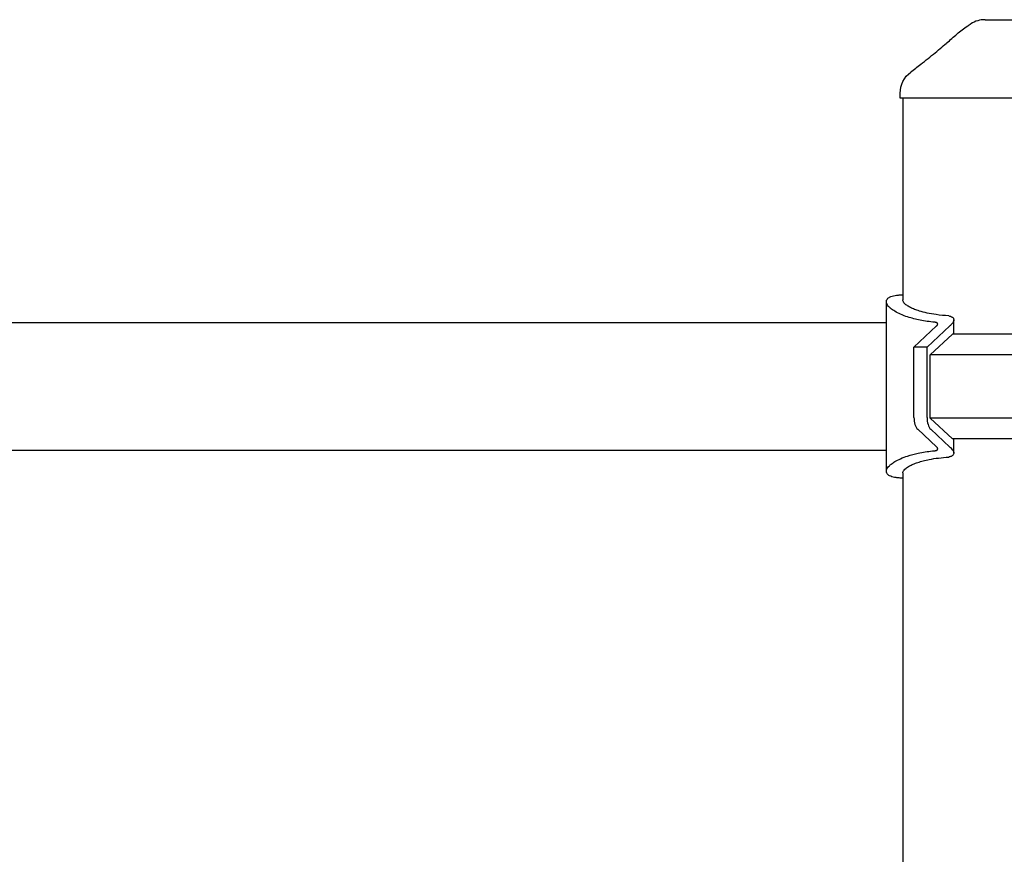
# Model space of a CAD drawing. Units: millimetres. Extents: x 183628 to 267728, y -8306 to 21394.
# Drawn here: x 250148 to 250524, y 863 to 1181 of the extents above; entities that cross this region are included whole.
import ezdxf

# ---------------------------------------------------------------- set-up
doc = ezdxf.new("R2010")
doc.units = ezdxf.units.MM
doc.header["$LTSCALE"] = 15
doc.layers.add('P001', color=131, linetype='Continuous')

msp = doc.modelspace()

# ---------------------------------------------------------------- linework, layer by layer
at = {"layer": 'P001'}
for p, q in [((250516.2, 1181.33), (250542.47, 1181.33)), ((250516.2, 1181.33), (250516.2, 1181.33)), ((250510.82, 1179.76), (250510.82, 1179.76)), ((250483.83, 1151.33), (250483.83, 1153.3)), ((250574.83, 1151.33), (250483.83, 1151.33)), ((250484.83, 1151.33), (250484.83, 1074.34)), ((250478.55, 1008.94), (250478.55, 1073.73)), ((250478.55, 1065.63), (250050.76, 1065.63)), ((250489.09, 1056.33), (250497.73, 1064.43)), ((250502.82, 1064.52), (250494.08, 1056.33)), ((250504.32, 1061.33), (250504.32, 1066.76)), ((250495.33, 1053.4), (250503.83, 1061.33)), ((250580.33, 1061.33), (250503.83, 1061.33)), ((250489.09, 1029.51), (250489.09, 1056.33)), ((250494.08, 1056.33), (250489.09, 1056.33)), ((250494.08, 1029.51), (250494.08, 1056.33)), ((250597.33, 1053.4), (250495.33, 1053.4)), ((250495.33, 1029.26), (250495.33, 1053.4)), ((250597.33, 1029.26), (250495.33, 1029.26)), ((250503.83, 1021.33), (250495.33, 1029.26)), ((250497.73, 1018.24), (250490.53, 1024.98)), ((250495.52, 1024.98), (250502.82, 1018.14)), ((250580.33, 1021.33), (250503.83, 1021.33)), ((250504.32, 1015.91), (250504.32, 1021.33)), ((250082.36, 1017.03), (250478.55, 1017.03)), ((250484.83, 1008.33), (250484.83, -728.67))]:
    msp.add_line(p, q, dxfattribs=at)
for points in [[(250501.69, 1172.42, -0.018374), (250505.51, 1175.86, -0.023607), (250509.6, 1178.96, -0.007842), (250510.82, 1179.76)], [(250487.83, 1161.37, 0.002063), (250491.69, 1164.33, 0.006158), (250497.21, 1168.72, 0.006695), (250499.74, 1170.84, 0.011498), (250501.91, 1172.8)], [(250483.83, 1153.3), (250483.83, 1153.3, -0.235309), (250487.85, 1161.34)], [(250487.85, 1161.34, 0.008626), (250487.85, 1161.34, 0.01967), (250487.85, 1161.34, 0.023035), (250487.85, 1161.34, 0.028669), (250487.85, 1161.34, 0.004919), (250487.85, 1161.34)], [(250483.83, 1153.3), (250483.83, 1153.3, 0.001252), (250483.83, 1153.3)], [(250496.99, 1065.86, -0.02514), (250491.4, 1066.66, -0.029804), (250486.68, 1067.87, -0.024936), (250483.94, 1068.91, -0.030305), (250481.77, 1070.03, -0.039206), (250480.18, 1071.15, -0.045441), (250479.29, 1072.03, -0.047303), (250478.84, 1072.69, -0.112297), (250478.56, 1073.64, -0.207962), (250479, 1074.83, -0.048943), (250479.35, 1075.13, -0.03763), (250479.79, 1075.41, -0.029769), (250480.32, 1075.65, -0.035019), (250481.3, 1075.95, -0.025504), (250482.48, 1076.16, -0.018881), (250483.84, 1076.29, -0.010033), (250484.83, 1076.33)], [(250502.36, 1068.28, -0.019726), (250497.52, 1068.76, -0.018398), (250494.1, 1069.36, -0.021452), (250491.17, 1070.12, -0.018633), (250489.32, 1070.77, -0.022257), (250487.8, 1071.44, -0.027778), (250486.61, 1072.13, -0.056271), (250485.49, 1073.03, -0.056181), (250485.06, 1073.59, -0.087115), (250484.85, 1074.13, -0.044382), (250484.83, 1074.34)], [(250502.36, 1068.28, -0.028706), (250502.97, 1068.11, -0.0296), (250503.39, 1067.94, -0.037751), (250503.74, 1067.74, -0.04992), (250503.99, 1067.53, -0.088915), (250504.23, 1067.18, -0.109335), (250504.32, 1066.73, -0.060115), (250504.27, 1066.41, -0.039447), (250504.17, 1066.15, -0.037629), (250503.99, 1065.8, -0.037548), (250503.61, 1065.31, -0.027958), (250503.13, 1064.81)], [(250497.82, 1064.52, 0.037086), (250497.99, 1064.73, 0.035682), (250498.08, 1064.88, 0.037724), (250498.12, 1064.99, 0.058295), (250498.15, 1065.13, 0.193295), (250498.05, 1065.46, 0.057468), (250497.95, 1065.56, 0.044364), (250497.81, 1065.65, 0.03532), (250497.64, 1065.72, 0.029237), (250497.44, 1065.79, 0.022489), (250497.2, 1065.83, 0.014751), (250496.99, 1065.86)], [(250484.83, 1006.34, -0.02172), (250482.91, 1006.45, -0.021821), (250481.67, 1006.63, -0.030045), (250480.63, 1006.9, -0.041066), (250479.79, 1007.25, -0.116225), (250478.86, 1008, -0.224047), (250478.6, 1009.33, -0.049232), (250478.74, 1009.75, -0.056013), (250479.12, 1010.41, -0.040267), (250479.7, 1011.07, -0.03057), (250480.45, 1011.74, -0.03093), (250481.77, 1012.64, -0.031151), (250483.94, 1013.75, -0.025515), (250486.68, 1014.79, -0.026096), (250490.67, 1015.85, -0.025944), (250496.15, 1016.72, -0.003446), (250496.99, 1016.8)], [(250496.99, 1016.8, 0.02228), (250497.3, 1016.85, 0.024655), (250497.52, 1016.9, 0.037997), (250497.75, 1016.99, 0.039302), (250497.9, 1017.07, 0.050317), (250498.01, 1017.16, 0.117935), (250498.13, 1017.36, 0.09467), (250498.15, 1017.54, 0.059293), (250498.12, 1017.67, 0.046409), (250498.06, 1017.82, 0.039982), (250497.95, 1017.99, 0.026333), (250497.82, 1018.14)], [(250503.13, 1017.85, -0.036158), (250503.73, 1017.21, -0.034376), (250504.03, 1016.79, -0.038911), (250504.2, 1016.45, -0.052732), (250504.3, 1016.12, -0.09011), (250504.3, 1015.7, -0.122032), (250504.08, 1015.23, -0.057012), (250503.85, 1015.01, -0.035087), (250503.61, 1014.84, -0.035), (250503.23, 1014.65, -0.027792), (250502.78, 1014.49, -0.019252), (250502.36, 1014.39)], [(250484.83, 1008.33, -0.103884), (250484.95, 1008.85, -0.070006), (250485.29, 1009.41, -0.051891), (250485.99, 1010.08, -0.025526), (250486.61, 1010.53, -0.019892), (250487.37, 1010.99, -0.024837), (250488.78, 1011.67, -0.020549), (250490.52, 1012.33, -0.017335), (250492.57, 1012.94, -0.015487), (250494.91, 1013.47, -0.017704), (250498.44, 1014.03, -0.016353), (250502.36, 1014.39)]]:
    msp.add_lwpolyline(points, format="xyb", dxfattribs=at)
msp.add_arc((250516.2, 1171.33), 10, 90.0117, 122.5139, dxfattribs=at)
for centre, major_axis, ratio, start_param, end_param in [((250494.35, 1064.43), (3.8, 0.89), 0.367504, -0.567618, -0.508575), ((250529.33, 951.39), (0, 124.94), 0.5, 0.432816, 0.438251), ((250491.59, 1029.51), (0, 5), 0.5, 1.570796, 2.703341), ((250496.58, 1029.51), (0, -5), 0.5, -1.570796, -0.438251), ((250494.35, 1018.24), (-3.8, 0.89), 0.367504, 3.650167, 3.709211), ((250529.33, 1131.27), (0, 124.94), 0.5, 2.703341, 2.708777)]:
    msp.add_ellipse(centre, major_axis=major_axis, ratio=ratio, start_param=start_param, end_param=end_param, dxfattribs=at)

doc.saveas('drawing.dxf')
